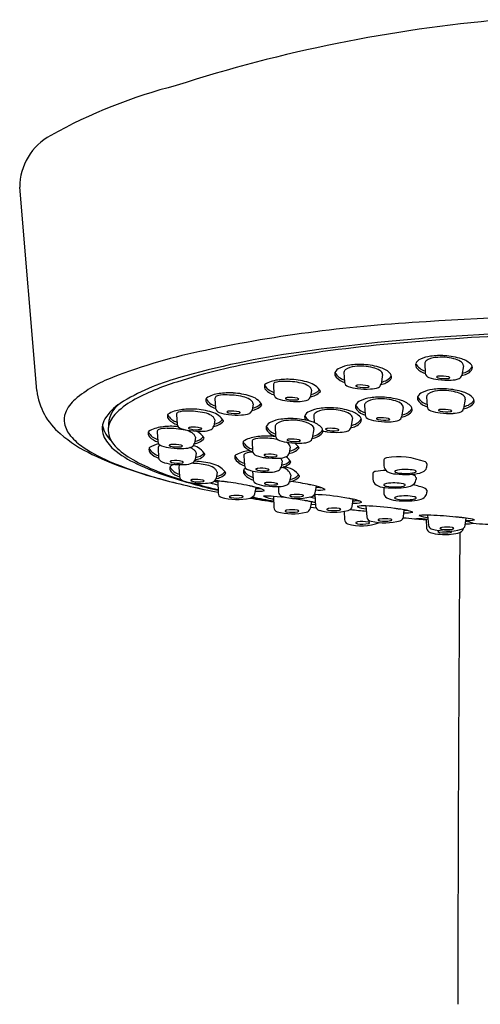
# Model space of a CAD drawing. Extents: x 4272.9 to 4291.6, y 198.8 to 205.6.
# Drawn here: x 4287.6 to 4289.1, y 201 to 204.2 of the extents above; entities that cross this region are included whole.
import ezdxf

# ---------------------------------------------------------------- set-up
doc = ezdxf.new("R2010")
doc.units = 0
doc.header["$LTSCALE"] = 0.64311
doc.layers.get('0').update_dxf_attribs({"color": 255, "linetype": 'CONTINUOUS'})

msp = doc.modelspace()

# ---------------------------------------------------------------- linework, layer by layer
for p, q in [((4287.8514, 203.9168), (4287.8513, 203.9167)), ((4287.6731, 203.0132), (4287.6167, 203.6803)), ((4288.6816, 203.073), (4288.6832, 203.0415)), ((4288.9469, 203.1023), (4288.9485, 203.0708)), ((4289.074, 203.0948), (4289.0688, 203.0637)), ((4288.8087, 203.0655), (4288.8034, 203.0345)), ((4288.4501, 203.0319), (4288.4518, 203.0005)), ((4288.5756, 203.0147), (4288.5721, 202.9939)), ((4288.258, 202.9874), (4288.2597, 202.9559)), ((4288.9529, 202.9931), (4288.9545, 202.9616)), ((4289.08, 202.9856), (4289.0748, 202.9546)), ((4288.3835, 202.9702), (4288.38, 202.9493)), ((4288.7492, 202.9657), (4288.7508, 202.9342)), ((4288.8764, 202.9582), (4288.8711, 202.9271)), ((4288.1319, 202.9344), (4288.1336, 202.903)), ((4288.2573, 202.9172), (4288.2539, 202.8964)), ((4288.5823, 202.9309), (4288.5834, 202.9086)), ((4288.7094, 202.9234), (4288.7042, 202.8923)), ((4288.4558, 202.8956), (4288.4574, 202.8641)), ((4288.583, 202.8881), (4288.5777, 202.8571)), ((4288.0683, 202.8777), (4288.0701, 202.8462)), ((4288.1938, 202.8604), (4288.1904, 202.8396)), ((4288.071, 202.8248), (4288.0728, 202.7933)), ((4288.3798, 202.8457), (4288.3815, 202.8143)), ((4288.5052, 202.8285), (4288.5018, 202.8077)), ((4288.1965, 202.8075), (4288.193, 202.7867)), ((4288.353, 202.7995), (4288.3547, 202.7681)), ((4288.4785, 202.7823), (4288.475, 202.7615)), ((4288.8125, 202.7858), (4288.8125, 202.7669)), ((4288.1394, 202.7631), (4288.1412, 202.7316)), ((4288.9542, 202.7727), (4288.9542, 202.7669)), ((4288.2678, 202.7166), (4288.2572, 202.7174)), ((4288.2649, 202.7459), (4288.2615, 202.725)), ((4288.3815, 202.7494), (4288.383, 202.7214)), ((4288.5067, 202.7356), (4288.5033, 202.7148)), ((4288.7765, 202.7415), (4288.7765, 202.7226)), ((4288.9183, 202.7285), (4288.9183, 202.7226)), ((4288.268, 202.7114), (4288.2543, 202.715)), ((4288.2679, 202.7166), (4288.2685, 202.6764)), ((4288.3009, 202.7128), (4288.2992, 202.713)), ((4288.3888, 202.6739), (4288.3931, 202.6956)), ((4288.4036, 202.6907), (4288.3932, 202.6913)), ((4288.4099, 202.6906), (4288.4036, 202.6907)), ((4288.4668, 202.6986), (4288.4671, 202.68)), ((4288.5874, 202.6775), (4288.5917, 202.6992)), ((4288.6022, 202.6943), (4288.5918, 202.6949)), ((4288.6086, 202.6942), (4288.6022, 202.6943)), ((4288.8123, 202.6956), (4288.8123, 202.6801)), ((4288.9541, 202.686), (4288.9541, 202.6801)), ((4288.3887, 202.6739), (4288.3887, 202.6739)), ((4288.4507, 202.666), (4288.4517, 202.6294)), ((4288.5521, 202.6525), (4288.5507, 202.6528)), ((4288.5865, 202.6591), (4288.5682, 202.6634)), ((4288.5974, 202.6716), (4288.5854, 202.6722)), ((4288.5856, 202.6721), (4288.5886, 202.6338)), ((4288.5873, 202.6776), (4288.5873, 202.6775)), ((4288.5981, 202.6716), (4288.5974, 202.6716)), ((4288.709, 202.633), (4288.7121, 202.6565)), ((4288.7224, 202.6542), (4288.7121, 202.6566)), ((4288.572, 202.6272), (4288.5759, 202.6481)), ((4288.5727, 202.6309), (4288.5901, 202.6286)), ((4288.5745, 202.6404), (4288.5883, 202.6394)), ((4288.7029, 202.6217), (4288.7012, 202.6219)), ((4288.7089, 202.6331), (4288.7089, 202.6331)), ((4288.728, 202.6517), (4288.7179, 202.6516)), ((4288.7535, 202.6346), (4288.7565, 202.5991)), ((4288.8769, 202.5984), (4288.8799, 202.6217)), ((4288.6822, 202.6164), (4288.6833, 202.5904)), ((4288.6833, 202.5903), (4288.6833, 202.5904)), ((4288.8769, 202.5984), (4288.8769, 202.5984)), ((4288.8911, 202.6197), (4288.8797, 202.6199)), ((4288.8805, 202.6199), (4288.88, 202.6199)), ((4288.9513, 202.5912), (4288.9532, 202.5611)), ((4288.9566, 202.6043), (4288.9595, 202.5716)), ((4289.0509, 202.5982), (4289.0493, 202.5984)), ((4289.0799, 202.5711), (4289.0829, 202.5947)), ((4288.7135, 202.5719), (4288.7135, 202.5719)), ((4288.9533, 202.5611), (4288.9533, 202.5611)), ((4289.0799, 202.5711), (4289.0799, 202.5711))]:
    msp.add_line(p, q)
for centre, radius, start, end in [((4289.6226, 199.3857), 4.8629, 94.9786, 107.8616), ((4288.5593, 202.3359), 1.7322, 104.3121, 119.0194), ((4287.8094, 203.6804), 0.1927, 117.9778, 180.0345), ((4289.1815, 198.6159), 4.6286, 92.844, 101.8963), ((4289.6332, 193.5549), 9.7079, 90.07842, 94.02459), ((4289.6163, 194.2159), 8.994, 89.97666, 93.12997), ((4289.4517, 196.7971), 6.4077, 92.92112, 98.242), ((4289.5583, 195.515), 7.6855, 92.4299, 95.56874), ((4288.5699, 201.3932), 1.785, 101.0609, 111.2905), ((4288.9239, 200.3299), 2.8358, 97.92, 106.0832), ((4289.2882, 198.2218), 4.9653, 95.4976, 100.1374), ((4288.7513, 201.1045), 2.0332, 99.5424, 107.7048), ((4288.9435, 203.0899), 0.0285, 111.7019, 155.6705), ((4288.9797, 203.0166), 0.1101, 97.1859, 115.1318), ((4288.9584, 203.1014), 0.0115, 127.6699, 175.8389), ((4288.9867, 203.0597), 0.0619, 93.6123, 124.8019), ((4288.9981, 202.9022), 0.226, 86.4305, 98.1763), ((4289.0025, 202.9632), 0.1595, 75.4934, 97.1003), ((4289.0011, 202.9134), 0.2146, 71.7491, 87.0443), ((4289.0268, 203.0479), 0.0714, 57.9857, 77.3411), ((4289.0489, 203.0838), 0.0294, 41.0081, 57.4184), ((4289.0517, 203.0553), 0.064, 40.8939, 74.9928), ((4288.6782, 203.0606), 0.0285, 111.7019, 155.6705), ((4288.7144, 202.9874), 0.1101, 97.1859, 115.1318), ((4288.6931, 203.0722), 0.0115, 127.6699, 175.8389), ((4288.7214, 203.0304), 0.0619, 93.6123, 124.8019), ((4288.7328, 202.8729), 0.226, 86.4305, 98.1763), ((4288.7372, 202.9339), 0.1595, 75.4934, 97.1003), ((4288.7358, 202.8841), 0.2146, 71.7491, 87.0443), ((4288.7615, 203.0187), 0.0714, 57.9857, 77.3411), ((4288.7836, 203.0545), 0.0294, 41.0081, 57.4184), ((4288.7864, 203.0261), 0.064, 40.8939, 74.9928), ((4288.7976, 203.0661), 0.0111, 356.914, 43.2525), ((4288.9326, 203.0972), 0.0156, 163.8282, 225.1692), ((4288.9621, 203.1269), 0.0512, 209.6341, 254.1758), ((4288.9695, 203.1329), 0.0669, 224.241, 251.9884), ((4289.062, 203.1204), 0.0506, 278.9465, 324.2835), ((4289.0629, 203.0954), 0.0111, 356.914, 43.2525), ((4289.065, 203.11), 0.0467, 295.0165, 320.4594), ((4289.0889, 203.0882), 0.0145, 326.9207, 38.8945), ((4288.0699, 202.6625), 0.4209, 110.6152, 130.0874), ((4288.3249, 202.3648), 0.7147, 105.1399, 121.9437), ((4288.3539, 202.318), 0.7564, 106.9878, 118.953), ((4288.4781, 202.9386), 0.1101, 97.4147, 120.7123), ((4288.4804, 202.9635), 0.0801, 88.2717, 108.5574), ((4288.4969, 202.8242), 0.226, 86.6592, 98.4051), ((4288.4859, 202.7734), 0.2702, 77.9379, 90.6446), ((4288.4998, 202.8355), 0.2146, 71.9778, 87.273), ((4288.6672, 203.068), 0.0156, 163.8282, 225.1692), ((4288.6968, 203.0977), 0.0512, 209.6341, 254.1758), ((4288.7042, 203.1036), 0.0669, 224.241, 251.9884), ((4288.701, 203.0443), 0.0181, 188.6424, 251.8123), ((4288.7967, 203.0912), 0.0506, 278.9465, 324.2835), ((4288.7997, 203.0808), 0.0467, 295.0165, 320.4594), ((4288.8236, 203.0589), 0.0145, 326.9207, 38.8945), ((4288.9664, 203.0735), 0.0181, 188.6424, 251.8123), ((4289.0022, 203.1691), 0.1201, 249.7808, 264.9109), ((4288.987, 203.0579), 0.000874, 130.1643, 219.6497), ((4288.9889, 203.0594), 0.00329, 218.7483, 241.1177), ((4288.9889, 203.0559), 0.00366, 109.0853, 132.7209), ((4288.996, 203.073), 0.0186, 242.2865, 256.5903), ((4288.9942, 203.0415), 0.019, 96.546, 109.8714), ((4289.0224, 203.3002), 0.2527, 262.9965, 272.6199), ((4289.0128, 203.1471), 0.0946, 257.0623, 277.9673), ((4289.0022, 202.9653), 0.0956, 75.7342, 96.1414), ((4289.0228, 203.0473), 0.011, 57.5168, 74.0784), ((4289.0249, 203.0606), 0.00728, 278.1316, 306.8494), ((4289.0274, 203.0546), 0.00241, 33.086, 58.2482), ((4289.0287, 203.0554), 0.00086, 310.2881, 32.8913), ((4289.035, 203.1114), 0.0636, 269.029, 293.3902), ((4289.0529, 203.0676), 0.0163, 296.8067, 346.3425), ((4289.035, 203.1911), 0.133, 284.5133, 291.9529), ((4287.8872, 203.0384), 0.2156, 186.7132, 230.5403), ((4288.4358, 203.0269), 0.0156, 164.0569, 225.3979), ((4288.4467, 203.0195), 0.0285, 151.0982, 155.8992), ((4288.4652, 203.0567), 0.0512, 209.8628, 254.4045), ((4288.4726, 203.0626), 0.0669, 224.4698, 252.2171), ((4288.4581, 203.0322), 0.00798, 113.0407, 181.4959), ((4288.527, 202.9679), 0.0714, 58.2144, 77.5698), ((4288.5437, 202.9968), 0.0381, 43.377, 56.6701), ((4288.5499, 202.9776), 0.064, 31.4289, 75.2215), ((4288.5612, 203.0126), 0.0145, 8.2332, 45.5115), ((4288.5652, 203.0506), 0.0506, 279.1752, 316.0585), ((4288.5681, 203.0402), 0.0467, 295.2453, 320.6881), ((4288.5921, 203.0184), 0.0145, 327.1494, 329.1342), ((4288.7369, 203.1398), 0.1201, 249.7808, 264.9109), ((4288.7217, 203.0286), 0.000874, 130.1643, 219.6497), ((4288.7236, 203.0301), 0.00329, 218.7483, 241.1177), ((4288.7236, 203.0266), 0.00366, 109.0853, 132.7209), ((4288.7307, 203.0437), 0.0186, 242.2865, 256.5903), ((4288.7289, 203.0122), 0.019, 96.546, 109.8714), ((4288.7475, 203.1178), 0.0946, 257.0623, 277.9673), ((4288.7571, 203.2709), 0.2527, 262.9965, 272.6199), ((4288.7369, 202.936), 0.0956, 75.7342, 96.1414), ((4288.7575, 203.0181), 0.011, 57.5168, 74.0784), ((4288.7596, 203.0313), 0.00728, 278.1316, 306.8494), ((4288.7621, 203.0253), 0.00241, 33.086, 58.2482), ((4288.7634, 203.0262), 0.00086, 310.2881, 32.8913), ((4288.7697, 203.0821), 0.0636, 269.029, 293.3902), ((4288.7876, 203.0383), 0.0163, 296.8067, 346.3425), ((4288.7697, 203.1618), 0.133, 284.5133, 291.9529), ((4288.9857, 202.9075), 0.1101, 97.1859, 115.1318), ((4288.9927, 202.9505), 0.0619, 93.6123, 124.8019), ((4289.0041, 202.793), 0.226, 86.4305, 98.1763), ((4289.0085, 202.854), 0.1595, 75.4934, 97.1003), ((4289.0071, 202.8042), 0.2146, 71.7491, 87.0443), ((4289.0328, 202.9388), 0.0714, 57.9857, 77.3411), ((4287.87, 202.8996), 0.1107, 129.9492, 158.6921), ((4288.0939, 202.7835), 0.2233, 118.3887, 137.4345), ((4288.2437, 202.9823), 0.0156, 164.0569, 225.3979), ((4288.2546, 202.975), 0.0285, 151.0982, 155.8992), ((4288.2731, 203.0121), 0.0512, 209.8628, 254.4045), ((4288.286, 202.8941), 0.1101, 97.4147, 120.7123), ((4288.266, 202.9876), 0.00798, 113.0407, 181.4959), ((4288.2883, 202.919), 0.0801, 88.2717, 108.5574), ((4288.3048, 202.7797), 0.226, 86.6592, 98.4051), ((4288.2938, 202.7288), 0.2702, 77.9379, 90.6446), ((4288.3077, 202.7909), 0.2146, 71.9778, 87.273), ((4288.3349, 202.9234), 0.0714, 58.2144, 77.5698), ((4288.3516, 202.9522), 0.0381, 43.377, 56.6701), ((4288.3578, 202.9331), 0.064, 31.4289, 75.2215), ((4288.3691, 202.9681), 0.0145, 8.2332, 45.5115), ((4288.4697, 203.0033), 0.0181, 188.8712, 252.041), ((4288.5052, 203.099), 0.1201, 250.0096, 265.1396), ((4288.4904, 202.9877), 0.000874, 130.393, 219.8784), ((4288.4923, 202.9892), 0.00329, 218.9771, 241.3464), ((4288.4923, 202.9857), 0.00366, 109.314, 132.9496), ((4288.4993, 203.0029), 0.0186, 242.5152, 256.819), ((4288.4976, 202.9714), 0.019, 96.7747, 110.1001), ((4288.5158, 203.077), 0.0946, 257.291, 278.196), ((4288.5248, 203.2302), 0.2527, 263.2253, 272.8486), ((4288.506, 202.8952), 0.0956, 75.9629, 96.3702), ((4288.5262, 202.9773), 0.011, 57.7455, 74.3071), ((4288.5283, 202.9906), 0.00728, 278.3603, 307.0781), ((4288.5308, 202.9846), 0.00241, 33.3147, 58.4769), ((4288.5321, 202.9854), 0.00086, 310.5168, 33.12), ((4288.5382, 203.0414), 0.0636, 269.2578, 293.619), ((4288.5562, 202.9977), 0.0163, 297.0354, 346.5713), ((4288.5378, 203.1211), 0.133, 284.7421, 292.1817), ((4288.7459, 202.9533), 0.0285, 111.7019, 155.6705), ((4288.7821, 202.88), 0.1101, 97.1859, 115.1318), ((4288.789, 202.9231), 0.0619, 93.6123, 124.8019), ((4288.8005, 202.7656), 0.226, 86.4305, 98.1763), ((4288.8049, 202.8266), 0.1595, 75.4934, 97.1003), ((4288.8035, 202.7768), 0.2146, 71.7491, 87.0443), ((4288.8292, 202.9113), 0.0714, 57.9857, 77.3411), ((4288.8541, 202.9187), 0.064, 40.8939, 74.9928), ((4288.9386, 202.9881), 0.0156, 163.8282, 225.1692), ((4288.9495, 202.9807), 0.0285, 111.7019, 155.6705), ((4288.9681, 203.0177), 0.0512, 209.6341, 254.1758), ((4288.9755, 203.0237), 0.0669, 224.241, 251.9884), ((4288.9644, 202.9922), 0.0115, 127.6699, 175.8389), ((4289.0549, 202.9746), 0.0294, 41.0081, 57.4184), ((4289.0577, 202.9462), 0.064, 40.8939, 74.9928), ((4289.068, 203.0113), 0.0506, 278.9465, 324.2835), ((4289.0689, 202.9862), 0.0111, 356.914, 43.2525), ((4289.0949, 202.979), 0.0145, 326.9207, 38.8945), ((4288.0339, 202.835), 0.1617, 122.5635, 148.1371), ((4287.9963, 202.8979), 0.0885, 124.0093, 183.8053), ((4288.1598, 202.8411), 0.1101, 97.4147, 120.7123), ((4288.1622, 202.866), 0.0801, 88.2717, 108.5574), ((4288.1787, 202.7267), 0.226, 86.6592, 98.4051), ((4288.1677, 202.6759), 0.2702, 77.9379, 90.6446), ((4288.1816, 202.738), 0.2146, 71.9778, 87.273), ((4288.2805, 203.0181), 0.0669, 224.4698, 252.2171), ((4288.2776, 202.9587), 0.0181, 188.8712, 252.041), ((4288.2983, 202.9432), 0.000874, 130.393, 219.8784), ((4288.3002, 202.9411), 0.00366, 109.314, 132.9496), ((4288.3055, 202.9268), 0.019, 96.7747, 110.1001), ((4288.3139, 202.8506), 0.0956, 75.9629, 96.3702), ((4288.3641, 202.9531), 0.0163, 297.0354, 346.5713), ((4288.3457, 203.0766), 0.133, 284.7421, 292.1817), ((4288.3731, 203.006), 0.0506, 279.1752, 316.0585), ((4288.376, 202.9956), 0.0467, 295.2453, 320.6881), ((4288.4, 202.9739), 0.0145, 327.1494, 329.1342), ((4288.5789, 202.9185), 0.0285, 111.7019, 155.6705), ((4288.6151, 202.8452), 0.1101, 97.1859, 115.1318), ((4288.6221, 202.8883), 0.0619, 93.6123, 124.8019), ((4288.6335, 202.7308), 0.226, 86.4305, 98.1763), ((4288.6379, 202.7918), 0.1595, 75.4934, 97.1003), ((4288.6365, 202.742), 0.2146, 71.7491, 87.0443), ((4288.6622, 202.8765), 0.0714, 57.9857, 77.3411), ((4288.6871, 202.8839), 0.064, 40.8939, 74.9928), ((4288.7349, 202.9606), 0.0156, 163.8282, 225.1692), ((4288.7645, 202.9903), 0.0512, 209.6341, 254.1758), ((4288.7718, 202.9963), 0.0669, 224.241, 251.9884), ((4288.7607, 202.9648), 0.0115, 127.6699, 175.8389), ((4288.8512, 202.9472), 0.0294, 41.0081, 57.4184), ((4288.8644, 202.9838), 0.0506, 278.9465, 324.2835), ((4288.8653, 202.9588), 0.0111, 356.914, 43.2525), ((4288.8673, 202.9734), 0.0467, 295.0165, 320.4594), ((4288.8913, 202.9516), 0.0145, 326.9207, 38.8945), ((4288.9724, 202.9643), 0.0181, 188.6424, 251.8123), ((4289.0082, 203.0599), 0.1201, 249.7808, 264.9109), ((4288.993, 202.9487), 0.000874, 130.1643, 219.6497), ((4288.9949, 202.9502), 0.00329, 218.7483, 241.1177), ((4288.9949, 202.9467), 0.00366, 109.0853, 132.7209), ((4289.002, 202.9638), 0.0186, 242.2865, 256.5903), ((4289.0002, 202.9323), 0.019, 96.546, 109.8714), ((4289.0188, 203.0379), 0.0946, 257.0623, 277.9673), ((4289.0083, 202.8561), 0.0956, 75.7342, 96.1414), ((4289.0288, 202.9381), 0.011, 57.5168, 74.0784), ((4289.0309, 202.9514), 0.00728, 278.1316, 306.8494), ((4289.0334, 202.9454), 0.00241, 33.086, 58.2482), ((4289.0347, 202.9462), 0.00086, 310.2881, 32.8913), ((4289.041, 203.0022), 0.0636, 269.029, 293.3902), ((4289.0589, 202.9584), 0.0163, 296.8067, 346.3425), ((4289.041, 203.0819), 0.133, 284.5133, 291.9529), ((4289.071, 203.0009), 0.0467, 295.0165, 320.4594), ((4287.8285, 202.9166), 0.0659, 159.3953, 190.224), ((4287.951, 202.888), 0.0633, 149.3284, 200.7576), ((4287.9898, 202.8774), 0.0831, 136.5526, 171.0333), ((4288.1175, 202.9293), 0.0156, 164.0569, 225.3979), ((4288.1285, 202.922), 0.0285, 151.0982, 155.8992), ((4288.147, 202.9591), 0.0512, 209.8628, 254.4045), ((4288.1543, 202.9651), 0.0669, 224.4698, 252.2171), ((4288.1398, 202.9346), 0.00798, 113.0407, 181.4959), ((4288.2088, 202.8704), 0.0714, 58.2144, 77.5698), ((4288.2255, 202.8993), 0.0381, 43.377, 56.6701), ((4288.2317, 202.8801), 0.064, 31.4289, 75.2215), ((4288.243, 202.9151), 0.0145, 8.2332, 45.5115), ((4288.2469, 202.953), 0.0506, 279.1752, 316.0585), ((4288.2499, 202.9427), 0.0467, 295.2453, 320.6881), ((4288.3131, 203.0544), 0.1201, 250.0096, 265.1396), ((4288.2739, 202.9209), 0.0145, 327.1494, 329.1342), ((4288.3002, 202.9447), 0.00329, 218.9771, 241.3464), ((4288.3072, 202.9583), 0.0186, 242.5152, 256.819), ((4288.3237, 203.0324), 0.0946, 257.291, 278.196), ((4288.3327, 203.1856), 0.2527, 263.2253, 272.8486), ((4288.3341, 202.9327), 0.011, 57.7455, 74.3071), ((4288.3362, 202.946), 0.00728, 278.3603, 307.0781), ((4288.3387, 202.94), 0.00241, 33.3147, 58.4769), ((4288.34, 202.9409), 0.00086, 310.5168, 33.12), ((4288.3461, 202.9968), 0.0636, 269.2578, 293.619), ((4288.4887, 202.81), 0.1101, 97.1859, 115.1318), ((4288.4956, 202.853), 0.0619, 93.6123, 124.8019), ((4288.507, 202.6955), 0.226, 86.4305, 98.1763), ((4288.5114, 202.7565), 0.1595, 75.4934, 97.1003), ((4288.51, 202.7067), 0.2146, 71.7491, 87.0443), ((4288.568, 202.9258), 0.0156, 163.8282, 216.8641), ((4288.5975, 202.9555), 0.0512, 209.6341, 235.6764), ((4288.5938, 202.93), 0.0115, 127.6699, 175.8389), ((4288.6843, 202.9124), 0.0294, 41.0081, 57.4184), ((4288.6974, 202.949), 0.0506, 278.9465, 324.2835), ((4288.6983, 202.924), 0.0111, 356.914, 43.2525), ((4288.7243, 202.9168), 0.0145, 326.9207, 38.8945), ((4288.7687, 202.9369), 0.0181, 188.6424, 251.8123), ((4288.8046, 203.0325), 0.1201, 249.7808, 264.9109), ((4288.7894, 202.9213), 0.000874, 130.1643, 219.6497), ((4288.7913, 202.9228), 0.00329, 218.7483, 241.1177), ((4288.7913, 202.9193), 0.00366, 109.0853, 132.7209), ((4288.7983, 202.9364), 0.0186, 242.2865, 256.5903), ((4288.7965, 202.9049), 0.019, 96.546, 109.8714), ((4288.8247, 203.1636), 0.2527, 262.9965, 272.6199), ((4288.8152, 203.0105), 0.0946, 257.0623, 277.9673), ((4288.8046, 202.8287), 0.0956, 75.7342, 96.1414), ((4288.8251, 202.9107), 0.011, 57.5168, 74.0784), ((4288.8273, 202.924), 0.00728, 278.1316, 306.8494), ((4288.8298, 202.918), 0.00241, 33.086, 58.2482), ((4288.8311, 202.9188), 0.00086, 310.2881, 32.8913), ((4288.8374, 202.9748), 0.0636, 269.029, 293.3902), ((4288.8552, 202.931), 0.0163, 296.8067, 346.3425), ((4288.8374, 203.0545), 0.133, 284.5133, 291.9529), ((4289.0284, 203.191), 0.2527, 262.9965, 272.6199), ((4287.8519, 202.9237), 0.0902, 191.9872, 221.3013), ((4287.982, 202.9191), 0.096, 192.8448, 228.6497), ((4287.9692, 202.8835), 0.0619, 173.6839, 201.934), ((4288.065, 202.8653), 0.0285, 151.0982, 155.8992), ((4288.0963, 202.7844), 0.1101, 97.4147, 120.7123), ((4288.0763, 202.8779), 0.00798, 113.0407, 181.4959), ((4288.0987, 202.8093), 0.0801, 88.2717, 108.5574), ((4288.1151, 202.67), 0.226, 86.6592, 98.4051), ((4288.1041, 202.6191), 0.2702, 77.9379, 90.6446), ((4288.1181, 202.6812), 0.2146, 84.9657, 87.273), ((4288.1514, 202.9057), 0.0181, 188.8712, 252.041), ((4288.1869, 203.0015), 0.1201, 250.0096, 265.1396), ((4288.1452, 202.8136), 0.0714, 58.2144, 77.5698), ((4288.1722, 202.8902), 0.000874, 130.393, 219.8784), ((4288.1741, 202.8917), 0.00329, 218.9771, 241.3464), ((4288.1741, 202.8882), 0.00366, 109.314, 132.9496), ((4288.1811, 202.9053), 0.0186, 242.5152, 256.819), ((4288.1794, 202.8738), 0.019, 96.7747, 110.1001), ((4288.1976, 202.9795), 0.0946, 257.291, 278.196), ((4288.2066, 203.1327), 0.2527, 263.2253, 272.8486), ((4288.1878, 202.7977), 0.0956, 75.9629, 96.3702), ((4288.1682, 202.8234), 0.064, 31.4289, 62.4542), ((4288.208, 202.8798), 0.011, 57.7455, 74.3071), ((4288.2101, 202.8931), 0.00728, 278.3603, 307.0781), ((4288.2126, 202.8871), 0.00241, 33.3147, 58.4769), ((4288.2139, 202.8879), 0.00086, 310.5168, 33.12), ((4288.2199, 202.9439), 0.0636, 269.2578, 293.619), ((4288.238, 202.9002), 0.0163, 297.0354, 346.5713), ((4288.2196, 203.0236), 0.133, 284.7421, 292.1817), ((4288.4415, 202.8906), 0.0156, 163.8282, 225.1692), ((4288.4524, 202.8832), 0.0285, 111.7019, 155.6705), ((4288.471, 202.9203), 0.0512, 209.6341, 254.1758), ((4288.4784, 202.9262), 0.0669, 224.241, 251.9884), ((4288.4673, 202.8948), 0.0115, 127.6699, 175.8389), ((4288.5389, 202.8513), 0.0609, 47.6657, 78.1755), ((4288.5607, 202.8487), 0.064, 40.8939, 74.9928), ((4288.571, 202.9138), 0.0506, 278.9465, 324.2835), ((4288.5718, 202.8887), 0.0111, 356.914, 43.2525), ((4288.5978, 202.8815), 0.0145, 326.9207, 38.8945), ((4288.6376, 202.9977), 0.1201, 257.7891, 264.9109), ((4288.6224, 202.8865), 0.000874, 130.1643, 219.6497), ((4288.6243, 202.888), 0.00329, 218.7483, 241.1177), ((4288.6243, 202.8845), 0.00366, 109.0853, 132.7209), ((4288.6314, 202.9016), 0.0186, 242.2865, 256.5903), ((4288.6296, 202.8701), 0.019, 96.546, 109.8714), ((4288.6482, 202.9757), 0.0946, 257.0623, 277.9673), ((4288.6377, 202.7939), 0.0956, 75.7342, 96.1414), ((4288.6582, 202.8759), 0.011, 57.5168, 74.0784), ((4288.6603, 202.8892), 0.00728, 278.1316, 306.8494), ((4288.6628, 202.8832), 0.00241, 33.086, 58.2482), ((4288.6641, 202.884), 0.00086, 310.2881, 32.8913), ((4288.6704, 202.94), 0.0636, 269.029, 293.3902), ((4288.6883, 202.8962), 0.0163, 296.8067, 346.3425), ((4288.6704, 203.0197), 0.133, 284.5133, 291.9529), ((4288.7004, 202.9386), 0.0467, 295.0165, 320.4594), ((4288.0479, 203.2154), 0.4545, 229.0827, 244.918), ((4287.9405, 202.9988), 0.2063, 220.7327, 236.0966), ((4287.9977, 202.9104), 0.115, 202.9081, 230.8824), ((4288.0012, 202.8971), 0.0967, 202.343, 222.9436), ((4288.054, 202.8726), 0.0156, 164.0569, 225.3979), ((4288.0835, 202.9024), 0.0512, 209.8628, 254.4045), ((4288.0908, 202.9084), 0.0669, 224.4698, 252.2171), ((4288.1619, 202.8425), 0.0381, 43.377, 56.6701), ((4288.1795, 202.8584), 0.0145, 8.2332, 45.5115), ((4288.1834, 202.8963), 0.0506, 279.1752, 316.0585), ((4288.1864, 202.8859), 0.0467, 295.2453, 320.6881), ((4288.3764, 202.8333), 0.0285, 151.0982, 155.8992), ((4288.4077, 202.7524), 0.1101, 97.4147, 120.7123), ((4288.3877, 202.8459), 0.00798, 113.0407, 181.4959), ((4288.4101, 202.7773), 0.0801, 88.2717, 108.5574), ((4288.4266, 202.638), 0.226, 86.6592, 98.4051), ((4288.4156, 202.5872), 0.2702, 79.7767, 90.6446), ((4288.4295, 202.6493), 0.2146, 82.4061, 87.273), ((4288.4753, 202.8669), 0.0181, 188.6424, 251.8123), ((4288.5112, 202.9624), 0.1201, 249.7808, 264.9109), ((4288.4959, 202.8512), 0.000874, 130.1643, 219.6497), ((4288.4978, 202.8527), 0.00329, 218.7483, 241.1177), ((4288.4979, 202.8492), 0.00366, 109.0853, 132.7209), ((4288.5049, 202.8663), 0.0186, 242.2865, 256.5903), ((4288.5031, 202.8348), 0.019, 96.546, 109.8714), ((4288.5218, 202.9404), 0.0946, 257.0623, 277.9673), ((4288.5112, 202.7586), 0.0956, 75.7342, 96.1414), ((4288.5317, 202.8407), 0.011, 57.5168, 74.0784), ((4288.5339, 202.8539), 0.00728, 278.1316, 306.8494), ((4288.5364, 202.8479), 0.00241, 33.086, 58.2482), ((4288.5377, 202.8488), 0.00086, 310.2881, 32.8913), ((4288.5618, 202.8609), 0.0163, 296.8067, 346.3425), ((4288.5439, 202.9844), 0.133, 284.5133, 291.9529), ((4288.5739, 202.9034), 0.0467, 295.0165, 320.4594), ((4288.6578, 203.1288), 0.2527, 262.9965, 272.6199), ((4288.125, 203.2783), 0.5413, 236.3875, 248.2674), ((4288.1444, 203.084), 0.3423, 230.1621, 245.3115), ((4288.1053, 202.9983), 0.2418, 223.687, 241.0274), ((4288.0567, 202.8197), 0.0156, 164.0569, 225.3979), ((4288.0677, 202.8124), 0.0285, 151.0982, 155.8992), ((4288.0862, 202.8495), 0.0512, 209.8628, 254.4045), ((4288.099, 202.7315), 0.1101, 103.5487, 120.7123), ((4288.0879, 202.849), 0.0181, 188.8712, 252.041), ((4288.079, 202.825), 0.00798, 113.0407, 181.4959), ((4288.1014, 202.7564), 0.0801, 106.2386, 108.5574), ((4288.1234, 202.9447), 0.1201, 250.0096, 265.1396), ((4288.1086, 202.8334), 0.000874, 130.393, 219.8784), ((4288.1105, 202.835), 0.00329, 218.9771, 241.3464), ((4288.1106, 202.8314), 0.00366, 109.314, 132.9496), ((4288.1175, 202.8486), 0.0186, 242.5152, 256.819), ((4288.1159, 202.8171), 0.019, 96.7747, 110.1001), ((4288.143, 203.0759), 0.2527, 263.2253, 272.8486), ((4288.1341, 202.9227), 0.0946, 257.291, 278.196), ((4288.1242, 202.7409), 0.0956, 75.9629, 96.3702), ((4288.1444, 202.823), 0.011, 57.7455, 74.3071), ((4288.1465, 202.8363), 0.00728, 278.3603, 307.0781), ((4288.1491, 202.8303), 0.00241, 33.3147, 58.4769), ((4288.1504, 202.8312), 0.00086, 310.5168, 33.12), ((4288.1564, 202.8871), 0.0636, 269.2578, 293.619), ((4288.1479, 202.7608), 0.0714, 58.2144, 67.0978), ((4288.1745, 202.8434), 0.0163, 297.0354, 346.5713), ((4288.1646, 202.7896), 0.0381, 43.377, 56.6701), ((4288.1708, 202.7705), 0.064, 31.4289, 75.7179), ((4288.1561, 202.9668), 0.133, 284.7421, 292.1817), ((4288.1822, 202.8055), 0.0145, 8.2332, 45.5115), ((4288.381, 202.7062), 0.1101, 97.4147, 120.7123), ((4288.3654, 202.8407), 0.0156, 164.0569, 225.3979), ((4288.3949, 202.8705), 0.0512, 209.8628, 254.4045), ((4288.4022, 202.8764), 0.0669, 224.4698, 252.2171), ((4288.3998, 202.5918), 0.226, 96.8033, 98.4051), ((4288.3993, 202.8171), 0.0181, 188.8712, 252.041), ((4288.4836, 202.8237), 0.0222, 12.4709, 63.7977), ((4288.5313, 203.0935), 0.2527, 262.9965, 272.6199), ((4288.4948, 202.8644), 0.0506, 279.1752, 316.0585), ((4288.4978, 202.854), 0.0467, 295.2453, 320.6881), ((4288.4796, 202.7914), 0.064, 31.4289, 50.92), ((4288.5218, 202.8322), 0.0145, 327.1494, 329.1342), ((4288.5439, 202.9047), 0.0636, 269.029, 293.3902), ((4288.3129, 203.755), 1.0557, 244.3041, 251.7091), ((4288.3604, 203.4631), 0.772, 241.1749, 253.9197), ((4288.0935, 202.8555), 0.0669, 224.4698, 252.2171), ((4288.0906, 202.7961), 0.0181, 188.8712, 252.041), ((4288.1133, 202.7785), 0.00366, 109.314, 132.9496), ((4288.1186, 202.7642), 0.019, 96.7747, 110.1001), ((4288.1269, 202.688), 0.0956, 75.9629, 96.3702), ((4288.1772, 202.7905), 0.0163, 297.0354, 346.5713), ((4288.1588, 202.914), 0.133, 284.7421, 292.1817), ((4288.1861, 202.8434), 0.0506, 279.1752, 316.0585), ((4288.1891, 202.833), 0.0467, 295.2453, 320.6881), ((4288.3387, 202.7945), 0.0156, 164.0569, 225.3979), ((4288.3497, 202.7871), 0.0285, 151.0982, 155.8992), ((4288.3681, 202.8243), 0.0512, 209.8628, 254.4045), ((4288.3755, 202.8302), 0.0669, 224.4698, 252.2171), ((4288.361, 202.7997), 0.00798, 113.0407, 181.4959), ((4288.3834, 202.7311), 0.0801, 90.809, 108.5574), ((4288.4348, 202.9128), 0.1201, 250.0096, 265.1396), ((4288.4201, 202.8015), 0.000874, 130.393, 219.8784), ((4288.422, 202.803), 0.00329, 218.9771, 241.3464), ((4288.422, 202.7995), 0.00366, 109.314, 132.9496), ((4288.429, 202.8166), 0.0186, 242.5152, 256.819), ((4288.4273, 202.7851), 0.019, 96.7747, 110.1001), ((4288.4455, 202.8908), 0.0946, 257.291, 278.196), ((4288.4545, 203.044), 0.2527, 263.2253, 272.8486), ((4288.4357, 202.709), 0.0956, 75.9629, 96.3702), ((4288.4559, 202.7911), 0.011, 57.7455, 74.3071), ((4288.4589, 202.801), 0.00386, 271.9101, 339.6885), ((4288.4605, 202.7984), 0.00241, 33.3147, 58.4769), ((4288.4678, 202.8552), 0.0636, 269.2578, 293.619), ((4288.4568, 202.7775), 0.0222, 12.4709, 40.3777), ((4288.4681, 202.8182), 0.0506, 279.1752, 316.0585), ((4288.4528, 202.7452), 0.064, 31.4289, 52.7658), ((4288.4859, 202.8115), 0.0163, 297.0354, 346.5713), ((4288.4675, 202.9349), 0.133, 284.7421, 292.1817), ((4288.8236, 202.78), 0.0126, 100.3584, 152.5929), ((4288.8607, 202.5531), 0.2425, 68.6225, 99.322), ((4288.4939, 204.2104), 1.5437, 248.3567, 256.2636), ((4288.5335, 204.4057), 1.7427, 251.5374, 255.1332), ((4288.3762, 203.5606), 0.8723, 244.5539, 251.7698), ((4288.1261, 202.8918), 0.1201, 250.0096, 265.1396), ((4288.1251, 202.758), 0.0156, 164.0569, 225.3979), ((4288.1361, 202.7507), 0.0285, 151.0982, 155.8992), ((4288.1546, 202.7878), 0.0512, 209.8628, 254.4045), ((4288.1113, 202.7806), 0.000874, 130.393, 219.8784), ((4288.1132, 202.7821), 0.00329, 218.9771, 241.3464), ((4288.1674, 202.6698), 0.1101, 112.8514, 120.7123), ((4288.1202, 202.7957), 0.0186, 242.5152, 256.819), ((4288.1457, 203.023), 0.2527, 263.2253, 272.8486), ((4288.1368, 202.8698), 0.0946, 257.291, 278.196), ((4288.1474, 202.7633), 0.00798, 117.6981, 181.4959), ((4288.1471, 202.7701), 0.011, 57.7455, 74.3071), ((4288.1492, 202.7834), 0.00728, 278.3603, 307.0781), ((4288.1518, 202.7774), 0.00241, 33.3147, 58.4769), ((4288.153, 202.7783), 0.00086, 310.5168, 33.12), ((4288.1591, 202.8342), 0.0636, 269.2578, 293.619), ((4288.1753, 202.5045), 0.2702, 77.9379, 88.6861), ((4288.1862, 202.5554), 0.226, 86.6592, 88.8817), ((4288.1892, 202.5666), 0.2146, 71.9778, 87.273), ((4288.2163, 202.6991), 0.0714, 58.2144, 77.5698), ((4288.233, 202.7279), 0.0381, 43.377, 56.6701), ((4288.2393, 202.7088), 0.064, 31.4289, 75.2215), ((4288.2506, 202.7438), 0.0145, 8.2332, 45.5115), ((4288.367, 202.7478), 0.0156, 164.0569, 225.3979), ((4288.3779, 202.7404), 0.0285, 151.0982, 155.8992), ((4288.3964, 202.7776), 0.0512, 209.8628, 254.4045), ((4288.4092, 202.6595), 0.1101, 116.6093, 120.7123), ((4288.3726, 202.7708), 0.0181, 188.8712, 252.041), ((4288.4081, 202.8666), 0.1201, 250.0096, 265.1396), ((4288.3933, 202.7553), 0.000874, 130.393, 219.8784), ((4288.3952, 202.7568), 0.00329, 218.9771, 241.3464), ((4288.3952, 202.7533), 0.00366, 109.314, 132.9496), ((4288.4022, 202.7704), 0.0186, 242.5152, 256.819), ((4288.4006, 202.7389), 0.019, 96.7747, 110.1001), ((4288.4188, 202.8446), 0.0946, 257.291, 278.196), ((4288.4089, 202.6628), 0.0956, 75.9629, 96.3702), ((4288.4291, 202.7449), 0.011, 57.7455, 74.3071), ((4288.4321, 202.7548), 0.00386, 271.9101, 339.6885), ((4288.4337, 202.7522), 0.00241, 33.3147, 58.4769), ((4288.4411, 202.809), 0.0636, 269.2578, 293.619), ((4288.4591, 202.7653), 0.0163, 297.0354, 346.5713), ((4288.4408, 202.8887), 0.133, 284.7421, 292.1817), ((4288.474, 202.7269), 0.0339, 14.8891, 85.0367), ((4288.4811, 202.6985), 0.064, 31.4289, 88.3341), ((4288.4711, 202.8078), 0.0467, 295.2453, 320.6881), ((4288.4951, 202.786), 0.0145, 327.1494, 329.1342), ((4288.8247, 202.5088), 0.2425, 91.3537, 99.322), ((4288.8352, 202.7672), 0.0227, 180.8034, 237.6221), ((4288.853, 202.7447), 0.00596, 112.4426, 136.0782), ((4288.8629, 202.7218), 0.0309, 99.9033, 113.2287), ((4288.8832, 202.5988), 0.1556, 79.0915, 99.4988), ((4288.9088, 202.734), 0.018, 60.8741, 77.4357), ((4288.9157, 202.7463), 0.00393, 36.4433, 61.6055), ((4288.9239, 202.776), 0.0342, 281.2833, 317.1704), ((4288.9323, 202.7669), 0.0219, 319.6697, 359.8003), ((4288.9452, 202.7705), 0.00925, 14.0082, 65.5919), ((4288.8194, 205.504), 2.8777, 255.2428, 258.9624), ((4288.6421, 204.3435), 1.699, 251.5135, 257.2928), ((4288.1619, 202.7938), 0.0669, 224.4698, 252.2171), ((4288.159, 202.7344), 0.0181, 188.8712, 252.041), ((4288.1797, 202.7189), 0.000874, 130.393, 219.8784), ((4288.1816, 202.7204), 0.00329, 218.9771, 241.3464), ((4288.1817, 202.7168), 0.00366, 109.314, 132.9496), ((4288.1886, 202.734), 0.0186, 242.5152, 256.819), ((4288.187, 202.7025), 0.019, 96.7747, 110.1001), ((4288.1953, 202.6263), 0.0956, 75.9629, 96.3702), ((4288.2155, 202.7084), 0.011, 57.7455, 74.3071), ((4288.2202, 202.7157), 0.00241, 33.3147, 58.4769), ((4288.2456, 202.7288), 0.0163, 297.0354, 346.5713), ((4288.2272, 202.8523), 0.133, 284.7421, 292.1817), ((4288.2545, 202.7817), 0.0506, 279.1752, 316.0585), ((4288.2575, 202.7713), 0.0467, 295.2453, 320.6881), ((4288.2815, 202.7496), 0.0145, 327.1494, 329.1342), ((4288.4037, 202.7835), 0.0669, 224.4698, 252.2171), ((4288.4008, 202.7242), 0.0181, 188.8712, 252.041), ((4288.4277, 202.9978), 0.2527, 263.2253, 272.8486), ((4288.469, 202.842), 0.133, 284.7421, 292.1817), ((4288.4964, 202.7715), 0.0506, 279.1752, 316.0585), ((4288.4993, 202.7611), 0.0467, 295.2453, 320.6881), ((4288.5233, 202.7393), 0.0145, 327.1494, 329.1342), ((4288.7877, 202.7358), 0.0126, 100.3584, 152.5929), ((4288.7993, 202.7229), 0.0227, 180.8034, 237.6221), ((4288.8563, 202.8078), 0.0684, 240.8965, 266.2034), ((4288.8497, 202.7478), 0.00142, 133.5216, 223.007), ((4288.8526, 202.7504), 0.00536, 222.1056, 244.475), ((4288.8628, 202.7732), 0.0303, 245.6438, 259.9476), ((4288.8835, 203.0093), 0.2716, 263.293, 272.777), ((4288.8831, 202.8953), 0.154, 260.4196, 281.3246), ((4288.8907, 202.914), 0.1761, 271.9489, 283.105), ((4288.8247, 202.5088), 0.2425, 68.6225, 71.1422), ((4288.9093, 202.7262), 0.00925, 14.0082, 65.5919), ((4288.8964, 202.7227), 0.0219, 319.6697, 359.8003), ((4288.911, 202.7558), 0.0119, 281.4889, 310.2067), ((4288.9177, 202.7478), 0.0014, 313.6454, 36.2486), ((4288.1945, 202.8301), 0.1201, 250.0096, 265.1396), ((4288.7308, 204.6324), 1.9987, 254.035, 256.6205), ((4288.2141, 202.9613), 0.2527, 263.2253, 272.8486), ((4288.2052, 202.8081), 0.0946, 257.291, 278.196), ((4288.2176, 202.7217), 0.00728, 278.3603, 307.0781), ((4288.2215, 202.7166), 0.00086, 310.5168, 33.12), ((4288.2275, 202.7726), 0.0636, 269.2578, 293.619), ((4288.3345, 202.9891), 0.2932, 251.6992, 256.9124), ((4288.2259, 202.2412), 0.4773, 84.853, 84.9674), ((4288.2158, 202.1334), 0.5855, 83.7455, 84.8095), ((4288.2037, 202.0222), 0.6973, 83.3737, 83.7536), ((4288.1868, 201.8809), 0.8397, 82.3049, 83.3433), ((4288.163, 201.7053), 1.0169, 78.2376, 82.2038), ((4288.218, 201.9776), 0.7391, 77.7917, 78.1068), ((4288.2372, 202.066), 0.6486, 77.1289, 77.8052), ((4288.2531, 202.1357), 0.5771, 76.895, 77.1255), ((4288.2598, 202.1643), 0.5478, 76.754, 76.8951), ((4288.2801, 202.2496), 0.4601, 75.7673, 76.7879), ((4288.4214, 203.0692), 0.379, 265.5951, 265.7237), ((4288.3783, 202.6148), 0.0821, 58.6406, 79.5366), ((4288.4363, 202.8199), 0.1201, 250.0096, 265.1396), ((4288.4216, 202.7086), 0.000874, 130.393, 219.8784), ((4288.4235, 202.7101), 0.00329, 218.9771, 241.3464), ((4288.4235, 202.7066), 0.00366, 109.314, 132.9496), ((4288.4305, 202.7237), 0.0186, 242.5152, 256.819), ((4288.4288, 202.6922), 0.019, 96.7747, 110.1001), ((4288.447, 202.7979), 0.0946, 257.291, 278.196), ((4288.456, 202.9511), 0.2527, 263.2253, 272.8486), ((4288.4372, 202.6161), 0.0956, 75.9629, 96.3702), ((4288.4574, 202.6982), 0.011, 57.7455, 74.3071), ((4288.4604, 202.7081), 0.00386, 271.9101, 339.6885), ((4288.462, 202.7055), 0.00241, 33.3147, 58.4769), ((4288.4694, 202.7623), 0.0636, 269.2578, 293.619), ((4288.4874, 202.7186), 0.0163, 297.0354, 346.5713), ((4288.3616, 201.7089), 1.0169, 78.2376, 81.672), ((4288.4166, 201.9813), 0.7391, 77.7917, 78.1068), ((4288.5172, 202.4221), 0.2869, 74.9196, 78.8183), ((4288.6011, 202.7673), 0.081, 261.6495, 283.2805), ((4288.62, 203.0728), 0.379, 265.5951, 265.7237), ((4288.5769, 202.6184), 0.0821, 58.6406, 79.5366), ((4288.8204, 202.7635), 0.0684, 240.8965, 266.2034), ((4288.8137, 202.7036), 0.00142, 133.5216, 223.007), ((4288.817, 202.7005), 0.00596, 112.4426, 136.0782), ((4288.8167, 202.7062), 0.00536, 222.1056, 244.475), ((4288.8268, 202.7289), 0.0303, 245.6438, 259.9476), ((4288.8269, 202.6776), 0.0309, 99.9033, 113.2287), ((4288.8476, 202.965), 0.2716, 263.293, 272.777), ((4288.8473, 202.5545), 0.1556, 79.0915, 99.4988), ((4288.8472, 202.851), 0.154, 260.4196, 281.3246), ((4288.8547, 202.8697), 0.1761, 271.9489, 283.105), ((4288.8729, 202.6898), 0.018, 60.8741, 77.4357), ((4288.8751, 202.7116), 0.0119, 281.4889, 310.2067), ((4288.8797, 202.702), 0.00393, 36.4433, 61.6055), ((4288.8818, 202.7035), 0.0014, 313.6454, 36.2486), ((4288.888, 202.7318), 0.0342, 281.2833, 317.1704), ((4288.8605, 202.4663), 0.2425, 68.6225, 78.6692), ((4288.9451, 202.6838), 0.00925, 14.0082, 65.5919), ((4288.2841, 202.6773), 0.0156, 183.1003, 246.5504), ((4288.3303, 202.8496), 0.1938, 254.3014, 282.7738), ((4288.3061, 202.6649), 0.000907, 133.5216, 223.007), ((4288.3082, 202.663), 0.0038, 112.4426, 136.0782), ((4288.308, 202.6666), 0.00342, 222.1056, 244.475), ((4288.3145, 202.6811), 0.0193, 245.6438, 259.9476), ((4288.3145, 202.6484), 0.0197, 99.9033, 113.2287), ((4288.3275, 202.7589), 0.0982, 260.4196, 281.3246), ((4288.3275, 202.5699), 0.0992, 79.0915, 99.4988), ((4288.3438, 202.6562), 0.0115, 60.8741, 77.4357), ((4288.3452, 202.6701), 0.00755, 281.4889, 310.2067), ((4288.3482, 202.664), 0.0025, 36.4433, 61.6055), ((4288.3495, 202.6649), 0.000893, 313.6454, 36.2486), ((4288.3698, 202.6803), 0.02, 279.886, 341.4461), ((4289.1422, 207.2411), 4.6447, 260.4701, 261.4418), ((4289.0478, 206.1691), 3.5693, 259.2117, 260.3764), ((4289.0523, 206.1164), 3.5175, 258.9956, 260.1589), ((4288.4025, 202.7637), 0.081, 261.6495, 283.2805), ((4288.4324, 202.536), 0.1313, 81.9886, 96.4154), ((4288.4534, 202.7436), 0.085, 245.1411, 262.0546), ((4288.5631, 203.2479), 0.6009, 258.3476, 259.2183), ((4288.2877, 201.0558), 1.6185, 80.6488, 84.2366), ((4288.4827, 202.6809), 0.0156, 183.1003, 246.5504), ((4288.529, 202.8532), 0.1938, 254.3014, 282.7738), ((4288.5047, 202.6686), 0.000907, 133.5216, 223.007), ((4288.5068, 202.6666), 0.0038, 112.4426, 136.0782), ((4288.5066, 202.6702), 0.00342, 222.1056, 244.475), ((4288.5131, 202.6847), 0.0193, 245.6438, 259.9476), ((4288.5132, 202.652), 0.0197, 99.9033, 113.2287), ((4288.5261, 202.7625), 0.0982, 260.4196, 281.3246), ((4288.5261, 202.5735), 0.0992, 79.0915, 99.4988), ((4288.5424, 202.6598), 0.0115, 60.8741, 77.4357), ((4288.5438, 202.6737), 0.00755, 281.4889, 310.2067), ((4288.5468, 202.6676), 0.0025, 36.4433, 61.6055), ((4288.5481, 202.6685), 0.000893, 313.6454, 36.2486), ((4288.5684, 202.6839), 0.02, 279.886, 341.4461), ((4288.6609, 203.0182), 0.359, 257.1082, 257.9352), ((4288.5748, 202.3241), 0.3482, 88.2692, 88.3952), ((4288.5473, 201.8399), 0.8333, 79.6394, 86.5083), ((4288.5923, 202.0881), 0.581, 79.3699, 79.601), ((4288.5967, 202.1113), 0.5574, 79.2444, 79.3699), ((4288.616, 202.211), 0.4558, 77.9898, 79.2967), ((4288.6317, 202.2854), 0.3797, 77.778, 77.9708), ((4288.6962, 202.5675), 0.0905, 61.1708, 73.1777), ((4288.8351, 202.6805), 0.0227, 180.8034, 237.6221), ((4288.8562, 202.721), 0.0684, 240.8965, 266.2034), ((4288.8495, 202.6611), 0.00142, 133.5216, 223.007), ((4288.8528, 202.658), 0.00596, 112.4426, 136.0782), ((4288.8524, 202.6637), 0.00536, 222.1056, 244.475), ((4288.8626, 202.6865), 0.0303, 245.6438, 259.9476), ((4288.8627, 202.6351), 0.0309, 99.9033, 113.2287), ((4288.8834, 202.9225), 0.2716, 263.293, 272.777), ((4288.883, 202.8085), 0.154, 260.4196, 281.3246), ((4288.8831, 202.512), 0.1556, 79.0915, 99.4988), ((4288.8905, 202.8272), 0.1761, 271.9489, 283.105), ((4288.9086, 202.6473), 0.018, 60.8741, 77.4357), ((4288.9109, 202.6691), 0.0119, 281.4889, 310.2067), ((4288.9155, 202.6596), 0.00393, 36.4433, 61.6055), ((4288.9176, 202.6611), 0.0014, 313.6454, 36.2486), ((4288.9238, 202.6893), 0.0342, 281.2833, 317.1704), ((4288.9322, 202.6802), 0.0219, 319.6697, 359.8003), ((4288.4681, 202.6311), 0.0165, 185.8972, 247.8892), ((4288.4977, 202.6014), 0.0197, 99.9033, 113.2287), ((4288.5107, 202.523), 0.0992, 79.0915, 99.4988), ((4288.5269, 202.6092), 0.0115, 60.8741, 77.4357), ((4288.3685, 201.5694), 1.0986, 80.0001, 80.3802), ((4288.5538, 202.6327), 0.019, 281.9083, 343.4263), ((4288.3919, 201.7021), 0.9639, 79.6865, 80.0028), ((4288.4332, 201.9261), 0.736, 78.8021, 79.7265), ((4288.4701, 202.1125), 0.5461, 78.3364, 78.7976), ((4288.503, 202.2703), 0.3848, 77.256, 78.3941), ((4288.6048, 202.6359), 0.0164, 187.476, 252.809), ((4288.6266, 202.6235), 0.000907, 133.5216, 223.007), ((4288.6287, 202.6215), 0.0038, 112.4426, 136.0782), ((4288.6285, 202.6251), 0.00342, 222.1056, 244.475), ((4288.635, 202.6396), 0.0193, 245.6438, 259.9476), ((4288.6351, 202.6069), 0.0197, 99.9033, 113.2287), ((4288.648, 202.7174), 0.0982, 260.4196, 281.3246), ((4288.648, 202.5284), 0.0992, 79.0915, 99.4988), ((4288.6643, 202.6147), 0.0115, 60.8741, 77.4357), ((4288.6657, 202.6286), 0.00755, 281.4889, 310.2067), ((4288.6687, 202.6225), 0.0025, 36.4433, 61.6055), ((4288.67, 202.6234), 0.000893, 313.6454, 36.2486), ((4288.6917, 202.6368), 0.0176, 283.3907, 347.8192), ((4288.4387, 199.8845), 2.75, 83.3935, 84.4878), ((4288.7181, 202.7176), 0.074, 264.0894, 287.113), ((4288.7208, 202.9448), 0.2932, 268.1803, 269.4247), ((4288.7453, 202.5419), 0.0929, 86.2484, 102.5627), ((4288.7653, 202.7238), 0.0997, 246.2018, 263.6879), ((4288.7235, 202.7459), 0.0943, 272.7283, 273.4565), ((4288.7391, 202.1825), 0.4524, 88.2307, 88.4457), ((4288.7223, 201.72), 0.9151, 82.1091, 88.0707), ((4288.7172, 201.6072), 1.0276, 82.5283, 82.6953), ((4288.7281, 201.6891), 0.945, 82.0604, 82.5351), ((4288.7422, 201.7899), 0.8431, 81.7247, 82.062), ((4288.7548, 201.8766), 0.7556, 81.3542, 81.7284), ((4288.7775, 202.0235), 0.607, 80.5079, 81.3841), ((4288.7936, 202.1202), 0.5089, 80.2248, 80.4967), ((4288.8684, 202.525), 0.0974, 66.1214, 83.1993), ((4288.5133, 202.8067), 0.1977, 254.9164, 282.9864), ((4288.4892, 202.618), 0.000907, 133.5216, 223.007), ((4288.4914, 202.616), 0.0038, 112.4426, 136.0782), ((4288.4911, 202.6197), 0.00342, 222.1056, 244.475), ((4288.4976, 202.6342), 0.0193, 245.6438, 259.9476), ((4288.5106, 202.712), 0.0982, 260.4196, 281.3246), ((4288.5284, 202.6231), 0.00755, 281.4889, 310.2067), ((4288.5313, 202.617), 0.0025, 36.4433, 61.6055), ((4288.5326, 202.618), 0.000893, 313.6454, 36.2486), ((4288.6493, 202.8112), 0.1972, 255.5051, 283.6418), ((4288.7007, 202.5919), 0.0175, 185.0672, 244.5555), ((4288.7738, 202.6017), 0.0174, 188.6487, 261.0401), ((4288.7944, 202.5888), 0.000907, 133.5216, 223.007), ((4288.7963, 202.5904), 0.00342, 222.1056, 244.475), ((4288.7965, 202.5868), 0.0038, 112.4426, 136.0782), ((4288.8028, 202.5722), 0.0197, 99.9033, 113.2287), ((4288.8158, 202.4937), 0.0992, 79.0915, 99.4988), ((4288.8321, 202.58), 0.0115, 60.8741, 77.4357), ((4288.8335, 202.5939), 0.00755, 281.4889, 310.2067), ((4288.8365, 202.5878), 0.0025, 36.4433, 61.6055), ((4288.8378, 202.5887), 0.000893, 313.6454, 36.2486), ((4288.861, 202.6013), 0.0162, 290.2943, 349.9563), ((4289.6199, 210.435), 7.874, 264.5808, 265.12993), ((4288.887, 202.7072), 0.0954, 265.0194, 282.6239), ((4288.8982, 201.8191), 0.7739, 85.5807, 88.4081), ((4289.0129, 203.3205), 0.7337, 262.6992, 265.1956), ((4288.9525, 202.4365), 0.1681, 85.085, 98.3046), ((4288.9676, 202.7238), 0.1273, 251.9392, 265.3199), ((4288.9022, 201.0426), 1.5627, 84.6014, 87.6297), ((4288.934, 201.3731), 1.2307, 83.8806, 84.5505), ((4288.9548, 201.568), 1.0346, 83.5312, 83.8745), ((4288.976, 201.7543), 0.8472, 82.9036, 83.5325), ((4288.9971, 201.9267), 0.6735, 82.6737, 82.8788), ((4289.0905, 202.7064), 0.1192, 265.9192, 279.8504), ((4289.0734, 202.4766), 0.1184, 71.5497, 85.4314), ((4288.7396, 202.7441), 0.1743, 254.5506, 289.752), ((4288.7214, 202.5793), 0.000907, 133.5216, 223.007), ((4288.7233, 202.5809), 0.00342, 222.1056, 244.475), ((4288.7235, 202.5773), 0.0038, 112.4426, 136.0782), ((4288.7298, 202.5955), 0.0193, 245.6438, 259.9476), ((4288.7298, 202.5627), 0.0197, 99.9033, 113.2287), ((4288.7428, 202.4842), 0.0992, 79.0915, 99.4988), ((4288.7427, 202.6733), 0.0982, 260.4196, 281.3246), ((4288.7591, 202.5705), 0.0115, 60.8741, 77.4357), ((4288.7605, 202.5844), 0.00755, 281.4889, 310.2067), ((4288.7635, 202.5783), 0.0025, 36.4433, 61.6055), ((4288.7648, 202.5793), 0.000893, 313.6454, 36.2486), ((4288.8156, 202.7753), 0.1959, 256.8562, 285.0811), ((4288.8028, 202.6049), 0.0193, 245.6438, 259.9476), ((4288.8157, 202.6827), 0.0982, 260.4196, 281.3246), ((4288.9694, 202.563), 0.0163, 186.7164, 253.9458), ((4288.9751, 202.5736), 0.0157, 187.503, 245.3407), ((4289.0207, 202.7379), 0.186, 253.7174, 284.7092), ((4288.9979, 202.5611), 0.000907, 133.5216, 223.007), ((4289, 202.5591), 0.0038, 112.4426, 136.0782), ((4288.9997, 202.5628), 0.00342, 222.1056, 244.475), ((4289.0062, 202.5773), 0.0193, 245.6438, 259.9476), ((4289.0063, 202.5445), 0.0197, 99.9033, 113.2287), ((4289.0192, 202.6551), 0.0982, 260.4196, 281.3246), ((4289.0193, 202.4661), 0.0992, 79.0915, 99.4988), ((4289.0356, 202.5523), 0.0115, 60.8741, 77.4357), ((4289.037, 202.5662), 0.00755, 281.4889, 310.2067), ((4289.0399, 202.5601), 0.0025, 36.4433, 61.6055), ((4289.0412, 202.5611), 0.000893, 313.6454, 36.2486), ((4289.0532, 202.5673), 0.0221, 276.7028, 345.1999), ((4289.0633, 202.5743), 0.017, 285.9882, 349.2445), ((4289.086, 202.6951), 0.1192, 267.3922, 279.8504), ((4289.0689, 202.4654), 0.1184, 71.5497, 83.9163), ((4289.6199, 210.435), 7.8741, 266.26021, 266.84667), ((4289.0013, 202.6579), 0.1164, 251.7962, 268.3601), ((4288.9912, 202.5502), 0.000907, 133.5216, 223.007), ((4288.9931, 202.5519), 0.00342, 222.1056, 244.475), ((4288.9933, 202.5483), 0.0038, 112.4426, 136.0782), ((4288.9996, 202.5664), 0.0193, 245.6438, 259.9476), ((4288.9996, 202.5337), 0.0197, 95.5189, 113.2287), ((4289.0125, 202.6442), 0.0982, 260.4196, 281.3246), ((4289.0135, 202.7502), 0.2092, 265.7291, 281.6717), ((4289.0303, 202.5554), 0.00755, 281.4889, 310.2067), ((4289.0289, 202.5415), 0.0115, 60.8741, 70.3937), ((4289.0333, 202.5493), 0.0025, 36.4433, 61.6055), ((4289.0346, 202.5502), 0.000893, 313.6454, 36.2486), ((4533.9709, 200.7282), 244.9155, 179.574437, 179.936588)]:
    msp.add_arc(centre, radius, start, end)

doc.saveas('drawing.dxf')
